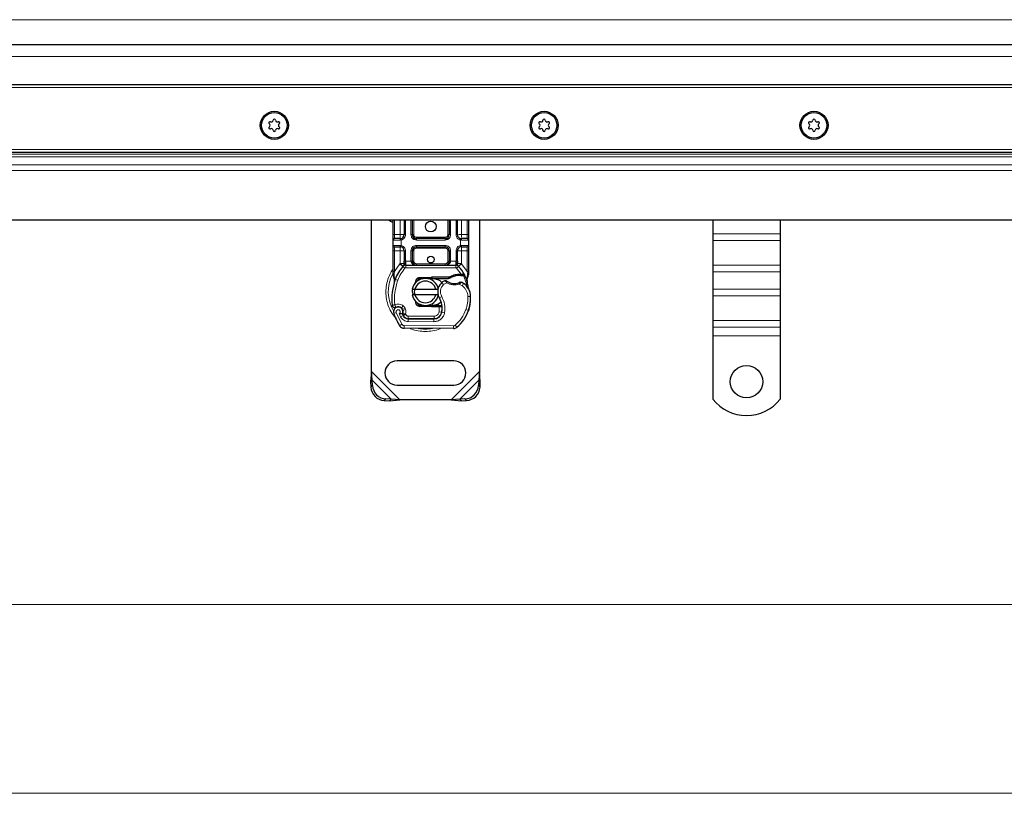
# Model space of a CAD drawing. Units: millimetres. Extents: x 0 to 420, y 0 to 297.
# Drawn here: x 132 to 168, y 139 to 168 of the extents above; entities that cross this region are included whole.
import ezdxf

# ---------------------------------------------------------------- set-up
doc = ezdxf.new("R2010")
doc.units = ezdxf.units.MM
doc.styles.add('SLDTEXTSTYLE0', font='TXT', dxfattribs={"width": 0.605})
doc.dimstyles.new('SLDDIMSTYLE0', dxfattribs={"dimtxt": 2.568319, "dimasz": 2.5, "dimexe": 0, "dimexo": 0.0625, "dimgap": 0.64208, "dimtad": 1, "dimlfac": 10, "dimrnd": 1e-09, "dimzin": 12, "dimdsep": 46, "dimtxsty": 'SLDTEXTSTYLE0', "dimsah": 1, "dimcen": 0.09, "dimadec": 0, "dimazin": 3, "dimtfac": 1, "dimtdec": 3, "dimtofl": 0, "dimtmove": 0, "dimatfit": 3, "dimfxl": 1, "dimfrac": 2, "dimtolj": 1, "dimtzin": 12, "dimarcsym": 0})

# ---------------------------------------------------------------- blocks, each defined once
blk = doc.blocks.new('_D_5')
at = {"color": 7, "linetype": 'Continuous', "lineweight": 0}
for p, q in [((46.155, 165.624), (46.155, 145.674)), ((346.155, 165.624), (346.155, 145.674)), ((46.155, 146.674), (346.155, 146.674))]:
    blk.add_line(p, q, dxfattribs=at)
at = {"color": 7, "linetype": 'Continuous', "lineweight": 18}
for points in [[(46.155, 146.674), (48.655, 146.299), (48.655, 147.049)], [(346.155, 146.674), (343.655, 147.049), (343.655, 146.299)]]:
    blk.add_solid(points, dxfattribs=at)
at = {"color": 7, "linetype": 'Continuous', "lineweight": 18, "insert": (192.235, 150.085), "char_height": 2.6458, "attachment_point": 1, "style": 'SLDTEXTSTYLE0'}
blk.add_mtext('3000', dxfattribs=at)
blk = doc.blocks.new('_D_6')
at = {"color": 7, "linetype": 'Continuous', "lineweight": 0}
for p, q in [((41.155, 162.124), (41.155, 138.674)), ((351.155, 162.124), (351.155, 138.674)), ((351.155, 139.674), (41.155, 139.674))]:
    blk.add_line(p, q, dxfattribs=at)
at = {"color": 7, "linetype": 'Continuous', "lineweight": 18}
for points in [[(41.155, 139.674), (43.655, 139.299), (43.655, 140.049)], [(351.155, 139.674), (348.655, 140.049), (348.655, 139.299)]]:
    blk.add_solid(points, dxfattribs=at)
at = {"color": 7, "linetype": 'Continuous', "lineweight": 18, "insert": (192.235, 143.085), "char_height": 2.6458, "attachment_point": 1, "style": 'SLDTEXTSTYLE0'}
blk.add_mtext('3100', dxfattribs=at)

msp = doc.modelspace()

# ---------------------------------------------------------------- linework, layer by layer
at = {"color": 8, "linetype": 'Continuous', "lineweight": 18}
for p, q in [((46.1546, 168.3369), (196.1546, 168.3369)), ((196.1546, 166.9741), (46.1546, 166.9741)), ((346.2546, 165.8241), (46.0546, 165.8241)), ((44.6161, 163.5241), (347.6931, 163.5241)), ((196.1546, 163.2502), (43.4807, 163.2502)), ((43.5868, 163.3562), (196.1546, 163.3562)), ((42.9804, 162.7498), (196.1546, 162.7498)), ((43.1925, 162.962), (196.1546, 162.962)), ((145.6046, 160.3741), (145.6046, 160.9241)), ((145.8198, 160.3741), (145.8198, 160.9241)), ((146.0198, 160.9241), (146.0198, 160.3741)), ((146.2198, 160.3741), (146.2198, 160.9241)), ((146.3198, 160.9241), (146.3198, 160.3741)), ((147.5895, 160.3741), (147.5895, 160.9241)), ((147.6895, 160.9241), (147.6895, 160.3741)), ((147.8895, 160.3741), (147.8895, 160.9241)), ((148.0895, 160.9241), (148.0895, 160.3741)), ((148.3046, 160.9241), (148.3046, 160.3741)), ((145.5546, 160.3741), (145.6046, 160.3741)), ((145.6046, 160.2241), (145.6046, 160.3741)), ((145.6046, 160.3741), (145.8198, 160.3741)), ((146.0198, 160.3741), (145.9698, 160.3741)), ((146.2198, 160.3741), (146.2698, 160.3741)), ((146.2698, 160.3741), (146.3198, 160.3741)), ((146.4198, 160.2741), (146.4198, 160.2241)), ((146.4198, 160.2741), (147.4895, 160.2741)), ((146.4198, 160.1741), (146.4198, 160.2241)), ((147.4895, 160.2241), (147.4895, 160.2741)), ((147.4895, 160.1741), (147.4895, 160.2241)), ((147.5895, 160.3741), (147.6395, 160.3741)), ((147.6395, 160.3741), (147.6895, 160.3741)), ((147.8895, 160.3741), (147.9395, 160.3741)), ((148.0895, 160.3741), (148.3046, 160.3741)), ((148.3046, 160.3741), (148.3046, 160.2241)), ((148.3546, 160.3741), (148.3046, 160.3741)), ((159.9046, 160.4071), (157.4046, 160.4071)), ((145.8128, 160.1741), (145.5546, 160.1741)), ((145.5546, 159.9741), (145.8128, 159.9741)), ((145.6046, 159.7741), (145.6046, 159.9241)), ((145.8546, 160.1772), (145.8128, 160.1741)), ((145.8128, 159.9741), (145.8546, 159.971)), ((145.8546, 160.1772), (145.8546, 159.971)), ((147.4895, 160.1741), (146.4198, 160.1741)), ((146.4198, 159.9741), (147.4895, 159.9741)), ((146.4198, 159.9741), (146.4198, 159.9241)), ((146.4198, 159.9241), (146.4198, 159.8741)), ((147.4895, 159.8741), (146.4198, 159.8741)), ((147.4895, 159.9741), (147.4895, 159.9241)), ((147.4895, 159.8741), (147.4895, 159.9241)), ((148.0546, 159.971), (148.0546, 160.1772)), ((148.0965, 160.1741), (148.0546, 160.1772)), ((148.0546, 159.971), (148.0965, 159.9741)), ((148.3546, 160.1741), (148.0965, 160.1741)), ((148.0965, 159.9741), (148.3546, 159.9741)), ((148.3046, 159.9241), (148.3046, 159.7741)), ((159.9046, 160.1596), (157.4046, 160.1596)), ((145.5546, 159.7741), (145.6046, 159.7741)), ((145.8198, 159.7741), (145.6046, 159.7741)), ((145.6046, 159.0107), (145.6046, 159.7741)), ((145.8198, 159.3046), (145.8198, 159.7741)), ((146.0198, 159.7741), (145.9698, 159.7741)), ((146.0198, 159.7741), (146.0198, 159.3938)), ((146.2198, 159.3941), (146.2198, 159.7741)), ((146.2198, 159.7741), (146.2698, 159.7741)), ((146.3198, 159.7741), (146.2698, 159.7741)), ((146.3198, 159.7741), (146.3198, 159.3941)), ((147.6395, 159.7741), (147.5895, 159.7741)), ((147.5895, 159.3941), (147.5895, 159.7741)), ((147.6895, 159.7741), (147.6395, 159.7741)), ((147.6895, 159.7741), (147.6895, 159.3941)), ((147.8895, 159.3938), (147.8895, 159.7741)), ((147.8895, 159.7741), (147.9395, 159.7741)), ((148.3046, 159.7741), (148.0895, 159.7741)), ((148.0895, 159.7741), (148.0895, 159.3046)), ((148.3546, 159.7741), (148.3046, 159.7741)), ((148.3046, 159.7741), (148.3046, 159.0107)), ((145.6046, 159.0107), (145.8124, 159.2969)), ((145.8124, 159.2969), (145.8198, 159.3046)), ((145.8124, 159.2969), (145.923, 159.1955)), ((145.9967, 159.1279), (145.923, 159.1955)), ((146.0198, 159.3938), (146.0335, 159.3941)), ((146.0335, 159.2441), (146.0335, 159.3941)), ((146.0335, 159.3941), (146.2198, 159.3941)), ((146.0335, 159.2441), (146.0335, 159.1441)), ((146.0335, 159.1441), (147.8758, 159.1441)), ((146.2698, 159.3941), (146.3198, 159.3941)), ((146.4198, 159.2941), (146.4198, 159.2441)), ((146.4198, 159.2941), (147.4895, 159.2941)), ((147.4895, 159.2441), (147.4895, 159.2941)), ((147.5895, 159.3941), (147.6395, 159.3941)), ((147.6895, 159.3941), (147.8758, 159.3941)), ((147.8758, 159.3941), (147.8758, 159.2441)), ((147.8758, 159.3941), (147.8895, 159.3938)), ((147.8758, 159.1441), (147.8758, 159.2441)), ((147.9863, 159.1955), (147.9126, 159.1279)), ((148.074, 158.9101), (147.9126, 159.1279)), ((147.9863, 159.1955), (148.0968, 159.2969)), ((148.0895, 159.3046), (148.0968, 159.2969)), ((148.0968, 159.2969), (148.3046, 159.0107)), ((159.9046, 159.2404), (157.4046, 159.2404)), ((145.5659, 158.9415), (145.55, 158.9134)), ((145.5945, 158.9191), (145.5933, 158.8959)), ((145.5945, 158.8738), (145.5933, 158.8959)), ((145.5945, 158.9191), (145.6046, 159.0107)), ((145.5945, 158.8738), (145.6051, 158.7262)), ((146.545, 158.7861), (146.547, 158.7362)), ((146.9844, 158.7537), (146.9824, 158.8036)), ((147.0046, 158.8041), (147.0046, 158.7541)), ((147.987, 158.8602), (147.9855, 158.9102)), ((148.074, 158.9101), (148.0726, 158.8602)), ((148.1051, 158.9088), (148.1027, 158.859)), ((148.2945, 158.7482), (148.3128, 158.8995)), ((148.3046, 159.0107), (148.3129, 158.9361)), ((148.3129, 158.9361), (148.3128, 158.8995)), ((157.4046, 158.9929), (159.9046, 158.9929)), ((145.6347, 158.7158), (145.6051, 158.7262)), ((145.729, 158.6824), (145.6347, 158.7158)), ((147.4309, 158.5232), (147.3654, 158.5988)), ((147.5446, 158.5924), (147.4309, 158.5232)), ((148.1121, 158.4826), (148.0068, 158.5434)), ((148.1685, 158.5652), (148.1121, 158.4826)), ((147.357, 158.0832), (147.2705, 158.0331)), ((148.4299, 158.0835), (148.3299, 158.0812)), ((148.4298, 158.0866), (148.4307, 158.0866)), ((159.9046, 158.3565), (157.4046, 158.3565)), ((159.9046, 158.109), (157.4046, 158.109)), ((145.9333, 157.7346), (145.871, 157.6565)), ((145.9033, 157.6104), (145.998, 157.6426)), ((146.0134, 157.597), (145.998, 157.6426)), ((146.547, 157.762), (146.545, 157.712)), ((146.9824, 157.6945), (146.9844, 157.7445)), ((147.0046, 157.7441), (147.0046, 157.6941)), ((147.2611, 157.6941), (147.2611, 157.7441)), ((147.2621, 157.513), (147.268, 157.6941)), ((147.268, 157.6941), (147.2646, 157.7441)), ((147.3781, 157.6441), (147.3711, 157.6441)), ((145.6748, 157.4897), (145.5805, 157.4564)), ((145.6748, 157.4897), (145.8848, 157.051)), ((145.7852, 157.4511), (145.8354, 157.3332)), ((145.8354, 157.3332), (145.9262, 157.375)), ((145.9187, 157.5649), (146.0134, 157.597)), ((145.9387, 157.3718), (146.0299, 157.413)), ((146.0299, 157.413), (146.0202, 157.4344)), ((146.121, 157.3541), (147.0746, 157.3541)), ((146.121, 157.3541), (146.121, 157.2541)), ((147.0746, 157.2541), (147.0746, 157.3541)), ((147.2621, 157.513), (147.3607, 157.4967)), ((147.3, 157.3541), (147.2937, 157.3541)), ((147.4653, 157.4805), (147.3667, 157.4974)), ((148.2551, 157.5964), (148.3497, 157.5641)), ((148.3667, 157.6089), (148.3644, 157.6095)), ((145.7997, 156.9985), (145.8848, 157.051)), ((145.9694, 157.0036), (145.9688, 156.9036)), ((145.9694, 157.0036), (147.7918, 156.9942)), ((146.1154, 157.1528), (146.1159, 157.2528)), ((146.1154, 157.1528), (147.069, 157.1479)), ((147.0695, 157.2479), (147.069, 157.1479)), ((147.7913, 156.8942), (147.7918, 156.9942)), ((147.8563, 157.0174), (147.9203, 156.9405)), ((159.9046, 157.1898), (157.4046, 157.1898)), ((157.4046, 156.9423), (159.9046, 156.9423)), ((159.9046, 156.6241), (157.4046, 156.6241)), ((145.8057, 154.2491), (144.7546, 155.3002)), ((148.7546, 155.3002), (147.7035, 154.2491)), ((144.7304, 154.7248), (144.7901, 154.7846)), ((145.4808, 154.2752), (144.7808, 154.9752)), ((148.7285, 154.9752), (148.0285, 154.2752)), ((148.7191, 154.7846), (148.7789, 154.7248)), ((145.2901, 154.2846), (145.2304, 154.2248)), ((148.2789, 154.2248), (148.2191, 154.2846))]:
    msp.add_line(p, q, dxfattribs=at)
at = {"color": 7, "linetype": 'Continuous', "lineweight": 25}
for p, q in [((46.1546, 167.4241), (196.1546, 167.4241)), ((346.1546, 165.9241), (46.1546, 165.9241)), ((45.1546, 163.4241), (347.1546, 163.4241)), ((42.6546, 160.9241), (196.1546, 160.9241)), ((144.7546, 155.3002), (144.7546, 160.9241)), ((145.5546, 160.3741), (145.5546, 160.9241)), ((145.9698, 160.9241), (145.9698, 160.3741)), ((146.2698, 160.3741), (146.2698, 160.9241)), ((147.6395, 160.9241), (147.6395, 160.3741)), ((147.9395, 160.3741), (147.9395, 160.9241)), ((148.3546, 160.9241), (148.3546, 160.3741)), ((148.7546, 160.9241), (148.7546, 155.3002)), ((157.4046, 160.9241), (157.4046, 160.4071)), ((159.9046, 160.9241), (159.9046, 160.4071)), ((145.8198, 160.2241), (145.8459, 160.2264)), ((147.4895, 160.2241), (146.4198, 160.2241)), ((148.0895, 160.2241), (148.0633, 160.2264)), ((157.4046, 160.4071), (157.4046, 160.1596)), ((159.9046, 160.4071), (159.9046, 160.1596)), ((145.5546, 159.9741), (145.5546, 160.1741)), ((145.8198, 159.9241), (145.8459, 159.9218)), ((145.8198, 159.9241), (145.8608, 159.9159)), ((146.4198, 159.9241), (147.4895, 159.9241)), ((148.0895, 159.9241), (148.0633, 159.9218)), ((148.3546, 160.1741), (148.3546, 159.9741)), ((157.4046, 160.1596), (157.4046, 159.2404)), ((159.9046, 160.1596), (159.9046, 159.2404)), ((145.5546, 159.0107), (145.5546, 159.7741)), ((145.9698, 159.7741), (145.9698, 159.3938)), ((146.2698, 159.3941), (146.2698, 159.7741)), ((147.6395, 159.7741), (147.6395, 159.3941)), ((147.9395, 159.3938), (147.9395, 159.7741)), ((148.3546, 159.7741), (148.3546, 159.0107)), ((145.9266, 159.1993), (145.9291, 159.2018)), ((146.0335, 159.2441), (147.8758, 159.2441)), ((147.9802, 159.2018), (147.9826, 159.1993)), ((157.4046, 159.2404), (157.4046, 158.9929)), ((159.9046, 159.2404), (159.9046, 158.9929)), ((145.5546, 158.9141), (145.5546, 159.0107)), ((145.5546, 158.9141), (145.5568, 158.883)), ((145.5568, 158.883), (145.5626, 158.8536)), ((145.557, 158.8845), (145.562, 158.856)), ((145.5626, 158.8536), (145.5947, 158.7003)), ((146.545, 158.7861), (146.9824, 158.8036)), ((146.6644, 158.7409), (146.547, 158.7362)), ((146.9844, 158.7537), (146.8053, 158.7465)), ((146.9824, 158.8036), (147.0046, 158.8041)), ((147.0046, 158.8041), (147.6462, 158.8041)), ((147.0046, 158.7541), (147.6113, 158.7541)), ((147.6113, 158.7541), (147.6462, 158.8041)), ((147.6113, 158.7541), (147.7037, 158.7807)), ((147.7037, 158.7807), (147.6462, 158.8041)), ((147.9855, 158.9102), (148.074, 158.9101)), ((148.0726, 158.8602), (148.1027, 158.859)), ((148.074, 158.9101), (148.1051, 158.9088)), ((148.1975, 158.8935), (148.17, 158.8542)), ((148.2945, 158.7482), (148.3054, 158.6169)), ((148.3546, 158.9319), (148.3478, 158.8802)), ((148.3546, 159.0107), (148.3546, 158.9319)), ((157.4046, 158.9929), (157.4046, 158.3565)), ((159.9046, 158.9929), (159.9046, 158.3565)), ((145.6051, 158.7262), (145.602, 158.6209)), ((145.6034, 158.6205), (145.602, 158.6209)), ((146.3638, 158.5528), (146.4022, 158.6173)), ((148.3035, 158.6243), (148.3053, 158.6174)), ((148.3054, 158.6431), (148.3052, 158.7212)), ((146.2647, 158.3491), (146.3673, 158.3491)), ((146.3673, 158.1491), (146.2647, 158.1491)), ((146.3673, 158.3491), (147.1419, 158.3491)), ((147.1419, 158.1491), (146.3673, 158.1491)), ((147.1419, 158.3491), (147.2445, 158.3491)), ((147.2445, 158.1491), (147.1419, 158.1491)), ((157.4046, 158.3565), (157.4046, 158.109)), ((157.4046, 158.109), (157.4046, 157.1898)), ((159.9046, 158.3565), (159.9046, 158.109)), ((159.9046, 158.109), (159.9046, 157.1898)), ((146.4599, 157.8209), (146.4719, 157.8008)), ((146.9824, 157.6945), (146.545, 157.712)), ((146.547, 157.762), (146.6644, 157.7573)), ((146.8053, 157.7517), (146.9844, 157.7445)), ((147.0046, 157.6941), (146.9824, 157.6945)), ((147.2611, 157.7441), (147.0046, 157.7441)), ((147.2611, 157.6941), (147.0046, 157.6941)), ((147.2646, 157.7441), (147.2611, 157.7441)), ((147.268, 157.6941), (147.2611, 157.6941)), ((147.3684, 157.6944), (147.3124, 157.7441)), ((147.3124, 157.7441), (147.3703, 157.7441)), ((145.9187, 157.5649), (145.9033, 157.6104)), ((145.9387, 157.3718), (145.9183, 157.4171)), ((148.3667, 157.6089), (148.3454, 157.5516)), ((146.1159, 157.2528), (147.0695, 157.2479)), ((147.0746, 157.2541), (146.121, 157.2541)), ((147.1315, 157.2541), (147.0746, 157.2541)), ((157.4046, 157.1898), (157.4046, 156.9423)), ((157.4046, 156.9423), (157.4046, 156.6241)), ((159.9046, 157.1898), (159.9046, 156.9423)), ((159.9046, 156.9423), (159.9046, 156.6241)), ((147.7913, 156.8942), (145.9688, 156.9036)), ((157.4046, 156.6241), (157.4046, 154.2753)), ((159.9046, 156.6241), (159.9046, 154.2753)), ((147.8046, 155.6991), (145.7046, 155.6991)), ((144.7546, 155.3002), (144.721, 154.9155)), ((144.7808, 154.9752), (144.7546, 155.3002)), ((148.7546, 155.3002), (148.7285, 154.9752)), ((148.7883, 154.9155), (148.7546, 155.3002)), ((144.7808, 154.9752), (144.721, 154.9155)), ((144.721, 154.9155), (144.7304, 154.7248)), ((144.7901, 154.7846), (144.7808, 154.9752)), ((145.7046, 154.7991), (147.8046, 154.7991)), ((148.7285, 154.9752), (148.7191, 154.7846)), ((148.7883, 154.9155), (148.7285, 154.9752)), ((148.7789, 154.7248), (148.7883, 154.9155)), ((145.2304, 154.2248), (145.421, 154.2155)), ((145.4808, 154.2752), (145.2901, 154.2846)), ((145.421, 154.2155), (145.4808, 154.2752)), ((145.421, 154.2155), (145.8057, 154.2491)), ((145.8057, 154.2491), (145.4808, 154.2752)), ((147.7035, 154.2491), (145.8057, 154.2491)), ((148.0285, 154.2752), (147.7035, 154.2491)), ((147.7035, 154.2491), (148.0883, 154.2155)), ((148.2191, 154.2846), (148.0285, 154.2752)), ((148.0285, 154.2752), (148.0883, 154.2155)), ((148.0883, 154.2155), (148.2789, 154.2248))]:
    msp.add_line(p, q, dxfattribs=at)
at = {"color": 7, "linetype": 'Continuous', "lineweight": 25, "flags": 128}
for points in [[(145.3934, 160.9241), (145.4613, 160.8705), (145.5546, 160.8248)], [(147.2705, 158.0331), (147.2375, 158.1034), (147.235, 158.1104)]]:
    msp.add_lwpolyline(points, dxfattribs=at)
at = {"color": 7, "linetype": 'Continuous', "lineweight": 25}
for centre, radius in [((141.1546, 164.4241), 0.52), ((151.1546, 164.4241), 0.52), ((161.1546, 164.4241), 0.52), ((141.1546, 164.4241), 0.4715), ((151.1546, 164.4241), 0.4715), ((161.1546, 164.4241), 0.4715), ((146.9546, 160.6741), 0.2), ((146.9546, 159.4491), 0.125), ((158.6546, 154.9241), 0.6)]:
    msp.add_circle(centre, radius, dxfattribs=at)
for centre, radius, start, end in [((141.0457, 164.6128), 0.065, 242.19338, 357.80662), ((141.1546, 164.6086), 0.044, 2.19338, 177.80662), ((141.2636, 164.6128), 0.065, 182.19338, 297.80662), ((151.0457, 164.6128), 0.065, 242.19338, 357.80662), ((151.1546, 164.6086), 0.044, 2.19338, 177.80662), ((151.2636, 164.6128), 0.065, 182.19338, 297.80662), ((161.0457, 164.6128), 0.065, 242.19338, 357.80662), ((161.1546, 164.6086), 0.044, 2.19338, 177.80662), ((161.2636, 164.6128), 0.065, 182.19338, 297.80662), ((140.9948, 164.5163), 0.044, 62.19338, 237.80662), ((140.9948, 164.3318), 0.044, 122.19338, 297.80662), ((140.9368, 164.4241), 0.065, 302.19338, 57.80662), ((141.0457, 164.2354), 0.065, 2.19338, 117.80662), ((141.1546, 164.2396), 0.044, 182.19338, 357.80662), ((141.2636, 164.2354), 0.065, 62.19338, 177.80662), ((141.3144, 164.5163), 0.044, 302.19338, 117.80662), ((141.3144, 164.3318), 0.044, 242.19338, 57.80662), ((141.3725, 164.4241), 0.065, 122.19338, 237.80662), ((150.9948, 164.5163), 0.044, 62.19338, 237.80662), ((150.9948, 164.3318), 0.044, 122.19338, 297.80662), ((150.9368, 164.4241), 0.065, 302.19338, 57.80662), ((151.0457, 164.2354), 0.065, 2.19338, 117.80662), ((151.1546, 164.2396), 0.044, 182.19338, 357.80662), ((151.2636, 164.2354), 0.065, 62.19338, 177.80662), ((151.3144, 164.5163), 0.044, 302.19338, 117.80662), ((151.3144, 164.3318), 0.044, 242.19338, 57.80662), ((151.3725, 164.4241), 0.065, 122.19338, 237.80662), ((160.9948, 164.5163), 0.044, 62.19338, 237.80662), ((160.9948, 164.3318), 0.044, 122.19338, 297.80662), ((160.9368, 164.4241), 0.065, 302.19338, 57.80662), ((161.0457, 164.2354), 0.065, 2.19338, 117.80662), ((161.1546, 164.2396), 0.044, 182.19338, 357.80662), ((161.2636, 164.2354), 0.065, 62.19338, 177.80662), ((161.3144, 164.5163), 0.044, 302.19338, 117.80662), ((161.3144, 164.3318), 0.044, 242.19338, 57.80662), ((161.3725, 164.4241), 0.065, 122.19338, 237.80662), ((145.6046, 160.1741), 0.05, 90, 180), ((145.8198, 160.3741), 0.15, 280.04173, 0), ((146.4198, 160.3741), 0.15, 180, 270), ((147.4895, 160.3741), 0.15, 270, 360), ((148.0895, 160.3741), 0.15, 180, 259.95827), ((148.3046, 160.1741), 0.05, 360, 90), ((145.6046, 159.9741), 0.05, 180, 270), ((145.8198, 159.7741), 0.15, 0, 79.95827), ((146.4198, 159.7741), 0.15, 90, 180), ((147.4895, 159.7741), 0.15, 0, 90), ((148.0895, 159.7741), 0.15, 100.04173, 180), ((148.3046, 159.9741), 0.05, 270, 0), ((146.9546, 158.2491), 1.4, 137.46815, 160.529), ((146.0335, 159.0941), 0.15, 90, 137.46815), ((146.4198, 159.3941), 0.15, 201.28082, 233.8546), ((147.8758, 159.0941), 0.15, 42.53185, 90), ((146.9546, 158.2491), 1.4, 27.40461, 42.53185), ((146.7546, 158.2491), 0.5, 11.53696, 168.46304), ((146.551, 158.6363), 0.1, 92.29244, 173.95323), ((147.0046, 158.2491), 0.505, 90, 92.29244), ((148.0039, 158.2554), 0.605, 91.60861, 119.75321), ((148.0292, 157.3558), 1.505, 88.34868, 91.60861), ((146.9546, 158.2491), 1.4, 15.23312, 27.40461), ((147.7089, 157.9824), 2.2, 160.529, 185.82991), ((146.7546, 158.2491), 0.4, 14.47751, 165.52249), ((147.6599, 158.2586), 0.45, 130.87655, 161.97249), ((147.6926, 158.2208), 0.5, 115.97607, 130.87655), ((147.8288, 159.0691), 0.505, 239.19719, 288.69975), ((147.6609, 157.822), 0.9, 55.66627, 61.38696), ((147.8301, 158.0698), 0.6, 1.31573, 55.66627), ((146.9546, 158.2491), 1.4, 7.17278, 15.23312), ((146.7546, 158.2491), 0.5, 191.53696, 348.46304), ((146.7546, 158.2491), 0.4, 194.47751, 345.52249), ((147.6599, 158.2586), 0.45, 168.31302, 194.38268), ((146.5782, 157.6322), 0.8, 350.30154, 30.07429), ((146.9303, 158.0491), 1.5, 341.13599, 1.31573), ((146.9313, 158.0445), 1.5, 343.11626, 1.60861), ((147.831, 158.0698), 0.6, 1.60861, 25.79023), ((145.7455, 157.5147), 0.175, 332.27353, 199.45418), ((145.7493, 157.5041), 0.195, 51.39879, 116.05174), ((145.8086, 157.5783), 0.1, 18.73021, 51.39879), ((146.551, 157.8619), 0.1, 186.04677, 267.70756), ((147.0046, 158.2491), 0.505, 267.70756, 270), ((146.5814, 157.6258), 0.79, 350.59443, 4.98453), ((147.8246, 158.2491), 2.38, 199.45418, 211.70017), ((147.8246, 158.2491), 2.09, 202.97536, 204.72318), ((145.7396, 157.5042), 0.1891, 340.06862, 18.73021), ((146.117, 157.4628), 0.21, 204.72318, 269.70712), ((146.121, 157.4541), 0.2, 204.29106, 270), ((147.071, 157.5479), 0.3, 269.70712, 350.30154), ((147.0746, 157.5441), 0.29, 270, 350.59443), ((147.0249, 158.0168), 1.4, 309.75692, 341.13599), ((145.9699, 157.1036), 0.2, 211.70017, 269.70712), ((147.7924, 157.0942), 0.2, 269.70712, 309.75692), ((145.7046, 155.2491), 0.45, 90, 270), ((147.8046, 155.2491), 0.45, 270, 90), ((145.2647, 154.7591), 0.5354, 183.67115, 266.32885), ((145.3244, 154.8189), 0.5354, 183.67115, 266.32885), ((148.1848, 154.8189), 0.5354, 273.67115, 356.32885), ((148.2446, 154.7591), 0.5354, 273.67115, 356.32885), ((158.6546, 155.2741), 1.6, 218.62483, 321.37517)]:
    msp.add_arc(centre, radius, start, end, dxfattribs=at)
at = {"color": 8, "linetype": 'Continuous', "lineweight": 18}
for centre, radius, start, end in [((146.7546, 158.2491), 1.3757, 152.07987, 210.80815), ((147.7924, 157.0942), 0.1, 269.70712, 309.75692), ((146.7546, 158.2491), 1.3757, 258.51741, 280.89683)]:
    msp.add_arc(centre, radius, start, end, dxfattribs=at)
at = {"color": 7, "linetype": 'Continuous', "lineweight": 25}
for points, knots in [([(145.5546, 160.1741), (145.5546, 160.1768), (145.5546, 160.1809), (145.5546, 160.2058), (145.5546, 160.2317), (145.5546, 160.2635), (145.5546, 160.3101), (145.5546, 160.3489), (145.5546, 160.3741)], [0, 0, 0, 0, 0.2394429, 0.3696359, 0.4999999, 0.6301929, 0.7605571, 1, 1, 1, 1]), ([(145.8198, 160.2241), (145.7916, 160.2241), (145.7334, 160.2241), (145.662, 160.2241), (145.6136, 160.2241), (145.6075, 160.2241), (145.6046, 160.2241)], [0, 0, 0, 0, 0.2418289, 0.5, 0.7581711, 1, 1, 1, 1]), ([(148.3046, 160.2241), (148.3017, 160.2241), (148.2957, 160.2241), (148.2472, 160.2241), (148.1759, 160.2241), (148.1177, 160.2241), (148.0895, 160.2241)], [0, 0, 0, 0, 0.2418289, 0.5, 0.7581711, 1, 1, 1, 1]), ([(148.3546, 160.3741), (148.3546, 160.3489), (148.3546, 160.3101), (148.3546, 160.2635), (148.3546, 160.2317), (148.3546, 160.2058), (148.3546, 160.1809), (148.3546, 160.1768), (148.3546, 160.1741)], [0, 0, 0, 0, 0.2394429, 0.3696359, 0.4999999, 0.6301929, 0.7605571, 1, 1, 1, 1]), ([(145.5546, 159.7741), (145.5546, 159.7992), (145.5546, 159.8381), (145.5546, 159.8847), (145.5546, 159.9165), (145.5546, 159.9423), (145.5546, 159.9673), (145.5546, 159.9714), (145.5546, 159.9741)], [0, 0, 0, 0, 0.2394429, 0.3696359, 0.4999999, 0.6301929, 0.7605571, 1, 1, 1, 1]), ([(145.6046, 159.9241), (145.6075, 159.9241), (145.6136, 159.9241), (145.662, 159.9241), (145.7334, 159.9241), (145.7916, 159.9241), (145.8198, 159.9241)], [0, 0, 0, 0, 0.2418289, 0.5, 0.7581711, 1, 1, 1, 1]), ([(148.0895, 159.9241), (148.1177, 159.9241), (148.1759, 159.9241), (148.2472, 159.9241), (148.2957, 159.9241), (148.3017, 159.9241), (148.3046, 159.9241)], [0, 0, 0, 0, 0.2418289, 0.5, 0.7581711, 1, 1, 1, 1]), ([(148.3546, 159.9741), (148.3546, 159.9714), (148.3546, 159.9673), (148.3546, 159.9424), (148.3546, 159.9165), (148.3546, 159.8847), (148.3546, 159.8381), (148.3546, 159.7992), (148.3546, 159.7741)], [0, 0, 0, 0, 0.2394429, 0.3696359, 0.4999999, 0.6301929, 0.7605571, 1, 1, 1, 1]), ([(145.9266, 159.1993), (145.9481, 159.2183), (145.979, 159.2455), (146.0073, 159.2824), (146.0164, 159.3066), (146.0177, 159.3201), (146.0183, 159.3268)], [0, 0, 0, 0, 0.5432892, 0.7812437, 0.8906704, 1, 1, 1, 1]), ([(145.9266, 159.1993), (145.9363, 159.2108), (145.9509, 159.228), (145.9666, 159.2654), (145.9688, 159.2924), (145.9698, 159.3046)], [0, 0, 0, 0, 0.5198855, 0.7820128, 1, 1, 1, 1]), ([(145.9698, 159.3046), (145.9698, 159.3189), (145.9698, 159.3474), (145.9698, 159.3783), (145.9698, 159.3938)], [0, 0, 0, 0, 0.50000518, 1, 1, 1, 1]), ([(146.2198, 159.3941), (146.2205, 159.3846), (146.222, 159.365), (146.2337, 159.3367), (146.2525, 159.31), (146.2888, 159.2772), (146.346, 159.2499), (146.395, 159.246), (146.4198, 159.2441)], [0, 0, 0, 0, 0.0888851, 0.1840891, 0.2942826, 0.4225391, 0.7088702, 1, 1, 1, 1]), ([(146.2698, 159.3941), (146.2703, 159.3846), (146.2714, 159.365), (146.2802, 159.3367), (146.2943, 159.31), (146.3216, 159.2772), (146.3644, 159.2499), (146.4012, 159.246), (146.4198, 159.2441)], [0, 0, 0, 0, 0.0888886, 0.1840893, 0.294292, 0.4225392, 0.7088703, 1, 1, 1, 1]), ([(147.4895, 159.2441), (147.5081, 159.246), (147.5449, 159.2499), (147.5877, 159.2772), (147.615, 159.31), (147.6291, 159.3367), (147.6379, 159.365), (147.639, 159.3846), (147.6395, 159.3941)], [0, 0, 0, 0, 0.2911298, 0.5774609, 0.7057174, 0.8159109, 0.9111149, 1, 1, 1, 1]), ([(147.891, 159.3268), (147.8916, 159.3201), (147.8929, 159.3066), (147.902, 159.2824), (147.9303, 159.2455), (147.9612, 159.2183), (147.9826, 159.1993)], [0, 0, 0, 0, 0.1093195, 0.2187549, 0.4567095, 1, 1, 1, 1]), ([(147.9395, 159.3938), (147.9395, 159.3783), (147.9395, 159.3474), (147.9395, 159.3189), (147.9395, 159.3046)], [0, 0, 0, 0, 0.4999948, 1, 1, 1, 1]), ([(147.9826, 159.1993), (147.9729, 159.2108), (147.9584, 159.228), (147.9427, 159.2654), (147.9405, 159.2924), (147.9395, 159.3046)], [0, 0, 0, 0, 0.5198881, 0.7820105, 1, 1, 1, 1]), ([(147.0046, 158.7541), (147.0694, 158.7455), (147.1988, 158.7284), (147.3271, 158.6588), (147.3648, 158.6017), (147.3663, 158.5994)], [0, 0, 0, 0, 0.4898418, 0.9796837, 1, 1, 1, 1]), ([(148.1027, 158.859), (148.1116, 158.8585), (148.1291, 158.8576), (148.1482, 158.8561), (148.1597, 158.8551), (148.1656, 158.8546), (148.1694, 158.8542), (148.1698, 158.8542), (148.17, 158.8542)], [0, 0, 0, 0, 0.2912598, 0.5654459, 0.6879243, 0.8028337, 0.9033298, 1, 1, 1, 1]), ([(148.1051, 158.9088), (148.1187, 158.9076), (148.1446, 158.9054), (148.1742, 158.8999), (148.1938, 158.8947), (148.1963, 158.8939), (148.1975, 158.8935)], [0, 0, 0, 0, 0.2949533, 0.5626064, 0.7961003, 1, 1, 1, 1]), ([(148.3052, 158.7212), (148.3118, 158.7457), (148.3249, 158.7947), (148.3402, 158.8516), (148.3478, 158.8802)], [0, 0, 0, 0, 0.49891425, 1, 1, 1, 1]), ([(145.5947, 158.7003), (145.5984, 158.6789), (145.6024, 158.655), (145.6024, 158.636), (145.6024, 158.634)], [0, 0, 0, 0, 0.89612606, 1, 1, 1, 1]), ([(147.5256, 158.6653), (147.5257, 158.6651), (147.5261, 158.6649), (147.529, 158.6627), (147.5333, 158.6595), (147.541, 158.6541), (147.5533, 158.6457), (147.5646, 158.6387), (147.5702, 158.6353)], [0, 0, 0, 0, 0.1315025, 0.2619867, 0.388149, 0.5159695, 0.7596627, 1, 1, 1, 1]), ([(148.0464, 158.6133), (148.0461, 158.6132), (148.0456, 158.613), (148.0416, 158.6111), (148.0358, 158.6084), (148.0259, 158.6041), (148.0107, 158.5978), (147.9974, 158.5931), (147.9907, 158.5907)], [0, 0, 0, 0, 0.1316821, 0.2619678, 0.3866762, 0.5147457, 0.7577354, 1, 1, 1, 1]), ([(148.3712, 158.3308), (148.3695, 158.3344), (148.366, 158.342), (148.3601, 158.3565), (148.3544, 158.3729), (148.3493, 158.3916), (148.3457, 158.4095), (148.3443, 158.4193), (148.3437, 158.4239)], [0, 0, 0, 0, 0.1053751, 0.2239328, 0.4709015, 0.7361236, 0.8746205, 1, 1, 1, 1]), ([(146.3065, 158.1491), (146.291, 158.1912), (146.2667, 158.2573), (146.2829, 158.3246), (146.2888, 158.3491)], [0, 0, 0, 0, 0.6373376, 1, 1, 1, 1]), ([(146.3609, 158.3528), (146.3508, 158.3209), (146.3291, 158.252), (146.3493, 158.1823), (146.3601, 158.145)], [0, 0, 0, 0, 0.4640958, 1, 1, 1, 1]), ([(145.5594, 157.6894), (145.5542, 157.6937), (145.5444, 157.7019), (145.5377, 157.7125), (145.5345, 157.7175)], [0, 0, 0, 0, 0.5253166, 1, 1, 1, 1]), ([(147.326, 157.8681), (147.285, 157.8355), (147.1915, 157.7613), (147.0718, 157.7503), (147.0046, 157.7441)], [0, 0, 0, 0, 0.4387867, 1, 1, 1, 1]), ([(147.2646, 157.7441), (147.271, 157.7441), (147.2838, 157.7441), (147.2995, 157.7441), (147.3103, 157.7441), (147.3117, 157.7441), (147.3124, 157.7441)], [0, 0, 0, 0, 0.2543788, 0.5057555, 0.7538042, 1, 1, 1, 1]), ([(147.3684, 157.6944), (147.3669, 157.6944), (147.3647, 157.6944), (147.3515, 157.6943), (147.335, 157.6943), (147.3131, 157.6942), (147.2884, 157.6941), (147.2749, 157.6941), (147.268, 157.6941)], [0, 0, 0, 0, 0.2512887, 0.3786799, 0.5068557, 0.7419028, 0.8681972, 1, 1, 1, 1]), ([(145.9004, 157.4333), (145.8999, 157.4333), (145.899, 157.4334), (145.8914, 157.4337), (145.8797, 157.4344), (145.8591, 157.4361), (145.8267, 157.4397), (145.7991, 157.4473), (145.7852, 157.4511)], [0, 0, 0, 0, 0.1231397, 0.2444406, 0.375002, 0.4996462, 0.7493232, 1, 1, 1, 1])]:
    msp.add_open_spline(points, degree=3, knots=knots, dxfattribs=at)
at = {"color": 8, "linetype": 'Continuous', "lineweight": 18}
for points in [[(145.8128, 160.1741), (145.8129, 160.1806), (145.8131, 160.1937), (145.8147, 160.2103), (145.817, 160.2218), (145.8188, 160.2233), (145.8198, 160.2241)], [(145.8198, 160.3741), (145.8198, 160.3544), (145.8198, 160.3151), (145.8198, 160.2655), (145.8198, 160.2309), (145.8198, 160.2263), (145.8198, 160.2241)], [(145.8198, 160.3741), (145.8394, 160.3741), (145.8787, 160.3741), (145.9283, 160.3741), (145.963, 160.3741), (145.9675, 160.3741), (145.9698, 160.3741)], [(145.8459, 160.2264), (145.846, 160.2256), (145.8463, 160.2242), (145.8483, 160.2128), (145.8512, 160.1965), (145.8535, 160.1836), (145.8546, 160.1772)], [(148.0546, 160.1772), (148.0558, 160.1836), (148.0581, 160.1965), (148.0609, 160.2128), (148.063, 160.2242), (148.0632, 160.2256), (148.0633, 160.2264)], [(148.0895, 160.2241), (148.0904, 160.2233), (148.0922, 160.2218), (148.0946, 160.2103), (148.0962, 160.1937), (148.0964, 160.1806), (148.0965, 160.1741)], [(145.8198, 159.9241), (145.8188, 159.9248), (145.817, 159.9263), (145.8147, 159.9379), (145.8131, 159.9544), (145.8129, 159.9675), (145.8128, 159.9741)], [(145.8198, 159.9241), (145.8198, 159.9218), (145.8198, 159.9173), (145.8198, 159.8826), (145.8198, 159.8331), (145.8198, 159.7937), (145.8198, 159.7741)], [(145.8546, 159.971), (145.8535, 159.9646), (145.8512, 159.9517), (145.8483, 159.9354), (145.8463, 159.924), (145.846, 159.9225), (145.8459, 159.9218)], [(148.0633, 159.9218), (148.0632, 159.9225), (148.063, 159.924), (148.0609, 159.9354), (148.0581, 159.9517), (148.0558, 159.9646), (148.0546, 159.971)], [(148.0965, 159.9741), (148.0964, 159.9675), (148.0962, 159.9544), (148.0946, 159.9379), (148.0922, 159.9263), (148.0904, 159.9248), (148.0895, 159.9241)], [(148.0895, 159.7741), (148.0895, 159.7937), (148.0895, 159.8331), (148.0895, 159.8826), (148.0895, 159.9173), (148.0895, 159.9218), (148.0895, 159.9241)], [(145.8198, 159.7741), (145.8394, 159.7741), (145.8787, 159.7741), (145.9283, 159.7741), (145.963, 159.7741), (145.9675, 159.7741), (145.9698, 159.7741)], [(148.0895, 159.7741), (148.0698, 159.7741), (148.0305, 159.7741), (147.981, 159.7741), (147.9463, 159.7741), (147.9418, 159.7741), (147.9395, 159.7741)], [(145.9967, 159.1279), (145.9408, 159.0604), (145.8291, 158.9254), (145.7623, 158.7634), (145.729, 158.6824)], [(145.9266, 159.1993), (145.925, 159.2009), (145.9218, 159.2041), (145.8971, 159.2284), (145.8618, 159.2632), (145.8338, 159.2908), (145.8198, 159.3046)], [(145.9698, 159.3046), (145.9675, 159.3046), (145.963, 159.3046), (145.9283, 159.3046), (145.8787, 159.3046), (145.8394, 159.3046), (145.8198, 159.3046)], [(145.9698, 159.3938), (145.9705, 159.3938), (145.972, 159.3938), (145.9836, 159.3938), (146.0001, 159.3938), (146.0132, 159.3938), (146.0198, 159.3938)], [(146.0335, 159.1441), (146.03, 159.1439), (146.0231, 159.1435), (146.0133, 159.1401), (146.0041, 159.1351), (145.9991, 159.1303), (145.9967, 159.1279)], [(146.2198, 159.3941), (146.2263, 159.3941), (146.2394, 159.3941), (146.2559, 159.3941), (146.2675, 159.3941), (146.269, 159.3941), (146.2698, 159.3941)], [(147.6395, 159.3941), (147.6403, 159.3941), (147.6418, 159.3941), (147.6533, 159.3941), (147.6698, 159.3941), (147.683, 159.3941), (147.6895, 159.3941)], [(147.9126, 159.1279), (147.9101, 159.1303), (147.9051, 159.1351), (147.896, 159.1401), (147.8861, 159.1435), (147.8792, 159.1439), (147.8758, 159.1441)], [(147.8895, 159.3938), (147.8961, 159.3938), (147.9092, 159.3938), (147.9257, 159.3938), (147.9372, 159.3938), (147.9388, 159.3938), (147.9395, 159.3938)], [(148.0895, 159.3046), (148.0698, 159.3046), (148.0305, 159.3046), (147.981, 159.3046), (147.9463, 159.3046), (147.9418, 159.3046), (147.9395, 159.3046)], [(148.0895, 159.3046), (148.0755, 159.2908), (148.0475, 159.2632), (148.0122, 159.2284), (147.9875, 159.2041), (147.9842, 159.2009), (147.9826, 159.1993)], [(145.5546, 159.0107), (145.5554, 159.0107), (145.5569, 159.0107), (145.5684, 159.0107), (145.585, 159.0107), (145.5981, 159.0107), (145.6046, 159.0107)], [(148.161, 158.855), (148.1925, 158.7849), (148.2555, 158.6448), (148.2812, 158.4934), (148.2941, 158.4177)], [(148.3046, 159.0107), (148.3112, 159.0107), (148.3243, 159.0107), (148.3408, 159.0107), (148.3524, 159.0107), (148.3539, 159.0107), (148.3546, 159.0107)], [(145.729, 158.6824), (145.6855, 158.5332), (145.5984, 158.2348), (145.6126, 157.9244), (145.6197, 157.7691)], [(147.5702, 158.6353), (147.5698, 158.6347), (147.5691, 158.6334), (147.5631, 158.6234), (147.5547, 158.6093), (147.548, 158.598), (147.5446, 158.5924)], [(148.0068, 158.5434), (148.0047, 158.5496), (148.0005, 158.562), (147.9952, 158.5776), (147.9915, 158.5886), (147.991, 158.59), (147.9907, 158.5907)], [(147.357, 158.0832), (147.4015, 157.9875), (147.4904, 157.7961), (147.4737, 157.5857), (147.4653, 157.4805)], [(148.2551, 157.5964), (148.2783, 157.6756), (148.3246, 157.8339), (148.3282, 157.9988), (148.3299, 158.0812)], [(145.5203, 157.759), (145.5218, 157.7591), (145.5247, 157.7594), (145.5477, 157.7618), (145.5806, 157.7651), (145.6067, 157.7678), (145.6197, 157.7691)], [(145.6197, 157.7691), (145.6255, 157.7573), (145.637, 157.7338), (145.6515, 157.7041), (145.6617, 157.6833), (145.663, 157.6806), (145.6637, 157.6793)], [(145.9333, 157.7346), (145.9474, 157.7216), (145.9756, 157.6956), (145.9905, 157.6602), (145.998, 157.6426)], [(146.0134, 157.597), (146.0204, 157.5702), (146.0343, 157.5164), (146.0249, 157.4617), (146.0202, 157.4344)], [(146.0299, 157.413), (146.0345, 157.4046), (146.0438, 157.3878), (146.0661, 157.3691), (146.0923, 157.3565), (146.1114, 157.3549), (146.121, 157.3541)], [(148.2551, 157.5964), (148.2086, 157.4862), (148.1155, 157.2657), (147.9427, 157.1001), (147.8563, 157.0174)]]:
    msp.add_open_spline(points, degree=3, dxfattribs=at)
for points, knots in [([(146.0198, 160.3741), (146.0175, 160.3515), (146.0129, 160.305), (145.976, 160.2431), (145.9215, 160.1959), (145.8764, 160.1833), (145.8546, 160.1772)], [0, 0, 0, 0, 0.2422355, 0.5, 0.7577645, 1, 1, 1, 1]), ([(146.4198, 160.1741), (146.3946, 160.1768), (146.3558, 160.1809), (146.3092, 160.2058), (146.2774, 160.2317), (146.2515, 160.2635), (146.2266, 160.3101), (146.2224, 160.3489), (146.2198, 160.3741)], [0, 0, 0, 0, 0.2394429, 0.3696359, 0.4999999, 0.6301929, 0.7605571, 1, 1, 1, 1]), ([(146.3198, 160.3741), (146.3211, 160.3615), (146.3232, 160.3421), (146.3356, 160.3188), (146.3485, 160.3029), (146.3645, 160.29), (146.3878, 160.2775), (146.4072, 160.2754), (146.4198, 160.2741)], [0, 0, 0, 0, 0.239443, 0.3695502, 0.4999998, 0.6301073, 0.760557, 1, 1, 1, 1]), ([(147.6895, 160.3741), (147.6868, 160.3489), (147.6827, 160.3101), (147.6578, 160.2635), (147.6319, 160.2317), (147.6001, 160.2058), (147.5535, 160.1809), (147.5147, 160.1768), (147.4895, 160.1741)], [0, 0, 0, 0, 0.2394429, 0.3696359, 0.4999999, 0.6301929, 0.7605571, 1, 1, 1, 1]), ([(147.4895, 160.2741), (147.5021, 160.2754), (147.5215, 160.2775), (147.5448, 160.29), (147.5607, 160.3029), (147.5736, 160.3188), (147.5861, 160.3421), (147.5882, 160.3615), (147.5895, 160.3741)], [0, 0, 0, 0, 0.239443, 0.3695502, 0.4999998, 0.6301073, 0.760557, 1, 1, 1, 1]), ([(148.0546, 160.1772), (148.0328, 160.1833), (147.9878, 160.1959), (147.9333, 160.2431), (147.8963, 160.305), (147.8917, 160.3515), (147.8895, 160.3741)], [0, 0, 0, 0, 0.2422355, 0.5, 0.7577645, 1, 1, 1, 1]), ([(148.0895, 160.3741), (148.0696, 160.3741), (148.0332, 160.3741), (148.0047, 160.3741), (147.9919, 160.3741)], [0, 0, 0, 0, 0.547379, 1, 1, 1, 1]), ([(148.0895, 160.2765), (148.0895, 160.2894), (148.0895, 160.3178), (148.0895, 160.3542), (148.0895, 160.3741)], [0, 0, 0, 0, 0.4522415, 1, 1, 1, 1]), ([(145.8546, 159.971), (145.8764, 159.9649), (145.9215, 159.9523), (145.976, 159.9051), (146.0129, 159.8432), (146.0175, 159.7966), (146.0198, 159.7741)], [0, 0, 0, 0, 0.24223547, 0.5, 0.75776453, 1, 1, 1, 1]), ([(146.2198, 159.7741), (146.2224, 159.7992), (146.2266, 159.8381), (146.2515, 159.8847), (146.2773, 159.9165), (146.3092, 159.9423), (146.3558, 159.9673), (146.3946, 159.9714), (146.4198, 159.9741)], [0, 0, 0, 0, 0.2394429, 0.3696359, 0.4999999, 0.6301929, 0.7605571, 1, 1, 1, 1]), ([(146.4198, 159.8741), (146.4072, 159.8727), (146.3878, 159.8707), (146.3645, 159.8582), (146.3486, 159.8453), (146.3356, 159.8294), (146.3232, 159.8061), (146.3211, 159.7867), (146.3198, 159.7741)], [0, 0, 0, 0, 0.239443, 0.3695502, 0.4999998, 0.6301073, 0.760557, 1, 1, 1, 1]), ([(147.4895, 159.9741), (147.5147, 159.9714), (147.5535, 159.9673), (147.6001, 159.9424), (147.6319, 159.9165), (147.6578, 159.8847), (147.6827, 159.8381), (147.6868, 159.7992), (147.6895, 159.7741)], [0, 0, 0, 0, 0.2394429, 0.3696359, 0.4999999, 0.6301929, 0.7605571, 1, 1, 1, 1]), ([(147.5895, 159.7741), (147.5882, 159.7867), (147.5861, 159.8061), (147.5736, 159.8294), (147.5607, 159.8453), (147.5448, 159.8582), (147.5215, 159.8707), (147.5021, 159.8727), (147.4895, 159.8741)], [0, 0, 0, 0, 0.239443, 0.3695502, 0.4999998, 0.6301073, 0.760557, 1, 1, 1, 1]), ([(147.8895, 159.7741), (147.8917, 159.7966), (147.8963, 159.8432), (147.9333, 159.9051), (147.9878, 159.9523), (148.0328, 159.9649), (148.0546, 159.971)], [0, 0, 0, 0, 0.2422355, 0.5, 0.7577645, 1, 1, 1, 1]), ([(146.0183, 159.3268), (146.0151, 159.3267), (146.0088, 159.3264), (145.9968, 159.3244), (145.9836, 159.3202), (145.9745, 159.3142), (145.9704, 159.3088), (145.97, 159.306), (145.9698, 159.3046)], [0, 0, 0, 0, 0.12522915, 0.25000894, 0.5, 0.74999106, 0.87477085, 1, 1, 1, 1]), ([(146.0183, 159.3268), (146.0186, 159.3371), (146.0192, 159.3584), (146.0196, 159.3817), (146.0198, 159.3938)], [0, 0, 0, 0, 0.4796864, 1, 1, 1, 1]), ([(146.3198, 159.3941), (146.3211, 159.3815), (146.3232, 159.3621), (146.3356, 159.3388), (146.3485, 159.3229), (146.3645, 159.31), (146.3878, 159.2975), (146.4072, 159.2954), (146.4198, 159.2941)], [0, 0, 0, 0, 0.239443, 0.3695502, 0.4999998, 0.6301073, 0.760557, 1, 1, 1, 1]), ([(147.4895, 159.2441), (147.5142, 159.246), (147.5633, 159.2499), (147.6204, 159.2772), (147.6568, 159.31), (147.6756, 159.3367), (147.6873, 159.365), (147.6888, 159.3846), (147.6895, 159.3941)], [0, 0, 0, 0, 0.2911297, 0.5774608, 0.705708, 0.8159107, 0.9111114, 1, 1, 1, 1]), ([(147.4895, 159.2941), (147.5021, 159.2954), (147.5215, 159.2975), (147.5448, 159.31), (147.5607, 159.3229), (147.5736, 159.3388), (147.5861, 159.3621), (147.5882, 159.3815), (147.5895, 159.3941)], [0, 0, 0, 0, 0.239443, 0.3695502, 0.4999998, 0.6301073, 0.760557, 1, 1, 1, 1]), ([(147.891, 159.3268), (147.8907, 159.3371), (147.8901, 159.3584), (147.8897, 159.3817), (147.8895, 159.3938)], [0, 0, 0, 0, 0.4796864, 1, 1, 1, 1]), ([(147.891, 159.3268), (147.8974, 159.3264), (147.9101, 159.3256), (147.9262, 159.3204), (147.9373, 159.3132), (147.9388, 159.3074), (147.9395, 159.3046)], [0, 0, 0, 0, 0.2501632, 0.5, 0.7498368, 1, 1, 1, 1]), ([(145.5546, 159.0852), (145.5454, 159.0741), (145.473, 158.9871), (145.3865, 158.7939), (145.3044, 158.5233), (145.2803, 158.249), (145.3049, 157.9753), (145.3847, 157.7029), (145.5045, 157.4599), (145.619, 157.3293), (145.6682, 157.2731)], [0, 0, 0, 0, 0.0221102, 0.1728421, 0.3175575, 0.4540944, 0.5906314, 0.7353468, 0.8860786, 1, 1, 1, 1]), ([(145.5945, 158.9191), (145.5884, 158.9189), (145.5762, 158.9185), (145.5634, 158.9172), (145.556, 158.9156), (145.5551, 158.9146), (145.5546, 158.9141)], [0, 0, 0, 0, 0.2798496, 0.5593252, 0.7796283, 1, 1, 1, 1]), ([(145.5933, 158.8959), (145.5874, 158.8948), (145.5754, 158.8925), (145.5635, 158.8887), (145.557, 158.8854), (145.5569, 158.8838), (145.5568, 158.883)], [0, 0, 0, 0, 0.2798496, 0.5593103, 0.7796195, 1, 1, 1, 1]), ([(145.5945, 158.8738), (145.5887, 158.8718), (145.5772, 158.8679), (145.5665, 158.8619), (145.5615, 158.8569), (145.5622, 158.8547), (145.5626, 158.8536)], [0, 0, 0, 0, 0.2798493, 0.5592883, 0.7796067, 1, 1, 1, 1]), ([(148.2945, 158.7482), (148.2966, 158.746), (148.3007, 158.7417), (148.3045, 158.7348), (148.3063, 158.7278), (148.3056, 158.7234), (148.3052, 158.7212)], [0, 0, 0, 0, 0.250016, 0.5, 0.749984, 1, 1, 1, 1]), ([(148.3478, 158.8802), (148.3476, 158.8814), (148.347, 158.8838), (148.3396, 158.8888), (148.328, 158.8943), (148.3179, 158.8978), (148.3128, 158.8995)], [0, 0, 0, 0, 0.2500914, 0.5, 0.7499086, 1, 1, 1, 1]), ([(148.3546, 158.9319), (148.3539, 158.9325), (148.3523, 158.9336), (148.3416, 158.9349), (148.3279, 158.9358), (148.3179, 158.936), (148.3129, 158.9361)], [0, 0, 0, 0, 0.27984721, 0.5592831, 0.77960447, 1, 1, 1, 1]), ([(145.6051, 158.7262), (145.6026, 158.7242), (145.5976, 158.7201), (145.5937, 158.7133), (145.5922, 158.7065), (145.5939, 158.7024), (145.5947, 158.7003)], [0, 0, 0, 0, 0.2498755, 0.5, 0.7501245, 1, 1, 1, 1]), ([(147.4309, 158.5232), (147.4038, 158.4947), (147.3479, 158.436), (147.3081, 158.3176), (147.3071, 158.1927), (147.3407, 158.1189), (147.357, 158.0832)], [0, 0, 0, 0, 0.24238544, 0.5, 0.75761456, 1, 1, 1, 1]), ([(147.5446, 158.5924), (147.5357, 158.602), (147.5183, 158.621), (147.4989, 158.6422), (147.4866, 158.6558), (147.4793, 158.6639), (147.4745, 158.6692), (147.4739, 158.6699), (147.4736, 158.6702)], [0, 0, 0, 0, 0.2437407, 0.4762167, 0.6068078, 0.7373897, 0.8683102, 1, 1, 1, 1]), ([(148.0068, 158.5434), (147.9686, 158.533), (147.8913, 158.512), (147.7699, 158.5133), (147.651, 158.5375), (147.5798, 158.5742), (147.5446, 158.5924)], [0, 0, 0, 0, 0.2470613, 0.5, 0.7529387, 1, 1, 1, 1]), ([(148.0919, 158.6121), (148.0915, 158.6118), (148.0907, 158.6112), (148.0848, 158.6061), (148.0755, 158.5983), (148.0606, 158.5859), (148.0376, 158.5672), (148.0173, 158.5516), (148.0068, 158.5434)], [0, 0, 0, 0, 0.1320008, 0.264701, 0.398934, 0.5354082, 0.7568201, 1, 1, 1, 1]), ([(148.3299, 158.0812), (148.3264, 158.1201), (148.3192, 158.1991), (148.2732, 158.3103), (148.2051, 158.4095), (148.1428, 158.4585), (148.1121, 158.4826)], [0, 0, 0, 0, 0.2464518, 0.5, 0.7535482, 1, 1, 1, 1]), ([(145.6197, 157.7691), (145.6451, 157.7791), (145.697, 157.7995), (145.7819, 157.8009), (145.8646, 157.7811), (145.9107, 157.7499), (145.9333, 157.7346)], [0, 0, 0, 0, 0.24495944, 0.5, 0.75504056, 1, 1, 1, 1]), ([(145.7852, 157.4511), (145.7908, 157.4552), (145.802, 157.4634), (145.8137, 157.4814), (145.8207, 157.5019), (145.8209, 157.5235), (145.8158, 157.5438), (145.8052, 157.5616), (145.79, 157.5765), (145.7706, 157.5864), (145.7493, 157.5908), (145.7282, 157.5886), (145.7088, 157.5812), (145.6921, 157.5687), (145.6788, 157.5516), (145.6714, 157.5312), (145.6694, 157.5098), (145.673, 157.4964), (145.6748, 157.4897)], [0, 0, 0, 0, 0.0615029, 0.1230828, 0.1879669, 0.2530095, 0.3126411, 0.3724309, 0.4361362, 0.4999968, 0.5637021, 0.6275628, 0.6871943, 0.746984, 0.8118682, 0.876911, 0.9384171, 1, 1, 1, 1]), ([(146.1154, 157.1528), (146.0867, 157.1553), (146.0281, 157.1603), (145.947, 157.199), (145.8783, 157.2568), (145.8495, 157.308), (145.8354, 157.3332)], [0, 0, 0, 0, 0.244907, 0.5, 0.755093, 1, 1, 1, 1]), ([(145.9174, 157.4397), (145.9188, 157.4396), (145.9209, 157.4394), (145.9339, 157.4381), (145.9516, 157.4367), (145.9808, 157.435), (146.0071, 157.4346), (146.0202, 157.4344)], [0, 0, 0, 0, 0.2334969, 0.3647825, 0.5058111, 0.7538474, 1, 1, 1, 1]), ([(146.0202, 157.4344), (146.0073, 157.432), (145.9814, 157.4273), (145.9527, 157.4225), (145.9352, 157.4197), (145.9219, 157.4176), (145.9197, 157.4173), (145.9183, 157.4171)], [0, 0, 0, 0, 0.2460468, 0.4943945, 0.6304944, 0.7601424, 1, 1, 1, 1]), ([(147.4653, 157.4805), (147.4532, 157.4365), (147.4282, 157.3456), (147.3333, 157.2354), (147.2083, 157.1611), (147.1144, 157.1522), (147.069, 157.1479)], [0, 0, 0, 0, 0.2421088, 0.5, 0.7578912, 1, 1, 1, 1]), ([(147.0746, 157.3541), (147.0962, 157.3562), (147.1408, 157.3607), (147.2, 157.3963), (147.2448, 157.4489), (147.2564, 157.4921), (147.2621, 157.513)], [0, 0, 0, 0, 0.2421088, 0.5, 0.7578912, 1, 1, 1, 1]), ([(145.8848, 157.051), (145.8897, 157.0441), (145.8996, 157.0304), (145.9205, 157.0156), (145.944, 157.0054), (145.9609, 157.0042), (145.9694, 157.0036)], [0, 0, 0, 0, 0.2498654, 0.4999913, 0.7498656, 1, 1, 1, 1]), ([(146.1809, 156.9033), (146.1922, 156.8973), (146.2871, 156.8469), (146.4823, 156.7999), (146.6656, 156.7883), (146.7546, 156.7827)], [0, 0, 0, 0, 0.064844, 0.5460187, 1, 1, 1, 1]), ([(146.7546, 156.7827), (146.8436, 156.7884), (147.0269, 156.8001), (147.2177, 156.8451), (147.3086, 156.893), (147.3157, 156.8967)], [0, 0, 0, 0, 0.4652796, 0.9584293, 1, 1, 1, 1])]:
    msp.add_open_spline(points, degree=3, knots=knots, dxfattribs=at)
at = {"color": 7, "linetype": 'Continuous', "lineweight": 25}
for points in [[(145.9698, 159.3046), (145.9693, 159.2948), (145.9683, 159.2753), (145.9618, 159.2569), (145.9586, 159.2477)], [(146.4022, 158.6173), (146.4015, 158.6277), (146.4002, 158.6484), (146.4062, 158.6791), (146.4181, 158.708), (146.4357, 158.7338), (146.4582, 158.7555), (146.4847, 158.7719), (146.5141, 158.783), (146.5347, 158.7851), (146.545, 158.7861)], [(147.6462, 158.8041), (147.6991, 158.8335), (147.8049, 158.8923), (147.9253, 158.9042), (147.9855, 158.9102)], [(147.4736, 158.6702), (147.4779, 158.6719), (147.4864, 158.6753), (147.5003, 158.6756), (147.5139, 158.6727), (147.5217, 158.6677), (147.5256, 158.6653)], [(148.0464, 158.6133), (148.05, 158.6148), (148.0574, 158.6177), (148.0693, 158.6186), (148.0811, 158.6171), (148.0883, 158.6138), (148.0919, 158.6121)], [(145.5203, 157.759), (145.5216, 157.751), (145.5244, 157.7352), (145.5355, 157.7136), (145.5511, 157.6951), (145.5707, 157.6809), (145.5931, 157.6717), (145.6171, 157.6682), (145.6413, 157.6702), (145.6562, 157.6763), (145.6637, 157.6793)], [(146.545, 157.712), (146.5338, 157.7132), (146.5114, 157.7156), (146.4799, 157.7285), (146.4519, 157.7476), (146.429, 157.7726), (146.4121, 157.802), (146.4024, 157.8345), (146.3996, 157.8684), (146.4041, 157.8905), (146.4063, 157.9015)], [(145.9183, 157.4171), (145.9176, 157.4189), (145.9162, 157.4226), (145.9155, 157.4283), (145.9157, 157.4342), (145.9168, 157.4379), (145.9174, 157.4397)]]:
    msp.add_open_spline(points, degree=3, dxfattribs=at)

# ---------------------------------------------------------------- dimensions: what is measured, and where the dimension line sits
at = {"color": 7, "linetype": 'Continuous', "lineweight": 18}
for base, p1, p2, picture, middle in [((346.1546, 146.6741), (46.1546, 165.9241), (346.1546, 165.9241), '_D_5', (196.1546, 146.6741)), ((41.1546, 139.6741), (351.1546, 162.4241), (41.1546, 162.4241), '_D_6', (196.1546, 139.6741))]:
    dim = msp.add_linear_dim(base=base, p1=p1, p2=p2, dimstyle='SLDDIMSTYLE0', dxfattribs=at)
    dim.commit()
    dim.dimension.update_dxf_attribs({"geometry": picture, "text_midpoint": middle, "dimtype": 160})

doc.saveas('drawing.dxf')
